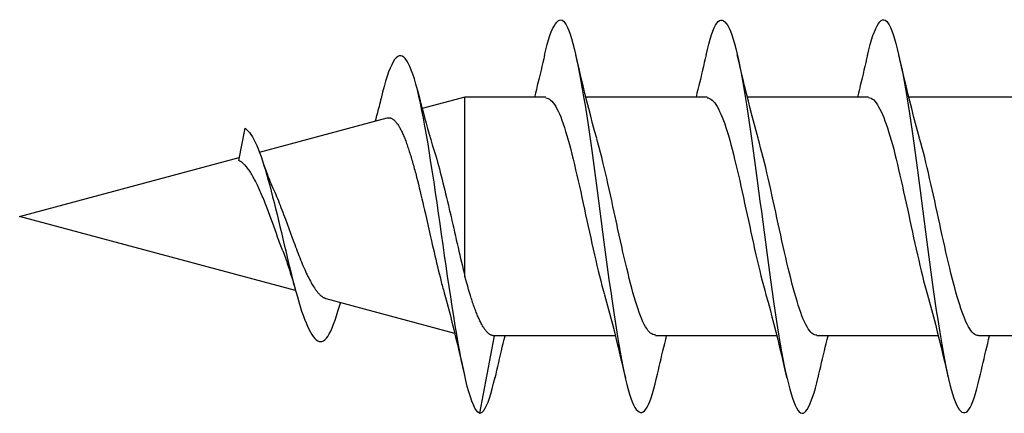
# Model space of a CAD drawing. Extents: x 3441 to 3642, y -1733 to -1447.
# Drawn here: x 3527 to 3527, y -1611 to -1611 of the extents above; entities that cross this region are included whole.
import ezdxf

# ---------------------------------------------------------------- set-up
doc = ezdxf.new("R2010")
doc.units = 0
doc.header["$LTSCALE"] = 250
doc.header["$MEASUREMENT"] = 0
doc.layers.add('2', color=2, linetype='CONTINUOUS', lineweight=25)
doc.layers.add('Visible (ANSI)', color=7, linetype='CONTINUOUS', lineweight=25)

# ---------------------------------------------------------------- blocks, each defined once
blk = doc.blocks.new('Flat Head 8x2')
at = {"layer": 'Visible (ANSI)', "color": 1}
for points in [[(15925.784, 14212.914), (15925.77, 14212.973), (15925.756, 14213.027), (15925.742, 14213.076), (15925.728, 14213.121), (15925.713, 14213.16), (15925.699, 14213.195), (15925.685, 14213.224), (15925.671, 14213.248), (15925.657, 14213.266), (15925.643, 14213.279), (15925.629, 14213.287), (15925.614, 14213.288), (15925.6, 14213.284), (15925.586, 14213.274), (15925.572, 14213.257), (15925.558, 14213.235), (15925.544, 14213.206), (15925.53, 14213.172), (15925.515, 14213.133), (15925.501, 14213.088), (15925.487, 14213.038), (15925.473, 14212.984), (15925.459, 14212.924), (15925.445, 14212.861), (15925.43, 14212.793), (15925.416, 14212.72), (15925.402, 14212.644), (15925.388, 14212.564), (15925.374, 14212.481), (15925.36, 14212.394), (15925.346, 14212.304), (15925.331, 14212.211), (15925.317, 14212.116), (15925.303, 14212.018), (15925.289, 14211.917), (15925.275, 14211.814), (15925.261, 14211.71), (15925.246, 14211.604), (15925.232, 14211.497), (15925.218, 14211.389), (15925.204, 14211.282), (15925.19, 14211.173), (15925.176, 14211.066), (15925.162, 14210.958), (15925.147, 14210.851), (15925.133, 14210.746), (15925.119, 14210.641), (15925.105, 14210.538), (15925.091, 14210.437), (15925.077, 14210.338), (15925.063, 14210.241), (15925.048, 14210.147), (15925.034, 14210.056), (15925.02, 14209.968), (15925.006, 14209.883), (15924.992, 14209.803), (15924.978, 14209.726), (15924.963, 14209.654), (15924.949, 14209.586), (15924.935, 14209.524), (15924.921, 14209.466), (15924.907, 14209.413), (15924.893, 14209.366), (15924.879, 14209.323), (15924.864, 14209.285), (15924.85, 14209.253), (15924.836, 14209.226), (15924.822, 14209.204), (15924.808, 14209.188), (15924.794, 14209.176), (15924.779, 14209.171), (15924.765, 14209.17), (15924.751, 14209.175), (15924.737, 14209.186), (15924.723, 14209.202), (15924.709, 14209.224), (15924.695, 14209.252), (15924.68, 14209.285), (15924.666, 14209.324), (15924.652, 14209.369), (15924.638, 14209.419), (15924.624, 14209.475), (15924.61, 14209.535)], [(15927.478, 14212.917), (15927.463, 14212.977), (15927.449, 14213.033), (15927.435, 14213.083), (15927.421, 14213.128), (15927.407, 14213.168), (15927.393, 14213.202), (15927.379, 14213.23), (15927.364, 14213.252), (15927.35, 14213.268), (15927.336, 14213.279), (15927.322, 14213.284), (15927.308, 14213.283), (15927.294, 14213.277), (15927.279, 14213.266), (15927.265, 14213.249), (15927.251, 14213.227), (15927.237, 14213.199), (15927.223, 14213.167), (15927.209, 14213.129), (15927.195, 14213.086), (15927.18, 14213.038), (15927.166, 14212.986), (15927.152, 14212.928), (15927.138, 14212.866), (15927.124, 14212.798), (15927.11, 14212.727), (15927.095, 14212.65), (15927.081, 14212.57), (15927.067, 14212.485), (15927.053, 14212.398), (15927.039, 14212.306), (15927.025, 14212.212), (15927.011, 14212.116), (15926.996, 14212.017), (15926.982, 14211.915), (15926.968, 14211.812), (15926.954, 14211.708), (15926.94, 14211.602), (15926.926, 14211.495), (15926.912, 14211.387), (15926.897, 14211.279), (15926.883, 14211.171), (15926.869, 14211.063), (15926.855, 14210.956), (15926.841, 14210.849), (15926.827, 14210.743), (15926.812, 14210.639), (15926.798, 14210.536), (15926.784, 14210.435), (15926.77, 14210.336), (15926.756, 14210.241), (15926.742, 14210.148), (15926.728, 14210.058), (15926.713, 14209.971), (15926.699, 14209.888), (15926.685, 14209.808), (15926.671, 14209.732), (15926.657, 14209.661), (15926.643, 14209.593), (15926.628, 14209.529), (15926.614, 14209.47), (15926.6, 14209.416), (15926.586, 14209.366), (15926.572, 14209.321), (15926.558, 14209.282), (15926.544, 14209.248), (15926.529, 14209.219), (15926.515, 14209.196), (15926.501, 14209.179), (15926.487, 14209.168), (15926.473, 14209.164), (15926.459, 14209.165), (15926.445, 14209.172), (15926.43, 14209.185), (15926.416, 14209.204), (15926.402, 14209.228), (15926.388, 14209.257), (15926.374, 14209.292), (15926.36, 14209.332), (15926.345, 14209.377), (15926.331, 14209.426), (15926.317, 14209.481), (15926.303, 14209.54)], [(15929.171, 14212.916), (15929.157, 14212.974), (15929.143, 14213.028), (15929.128, 14213.077), (15929.114, 14213.121), (15929.1, 14213.16), (15929.086, 14213.194), (15929.072, 14213.222), (15929.058, 14213.246), (15929.044, 14213.264), (15929.029, 14213.277), (15929.015, 14213.284), (15929.001, 14213.286), (15928.987, 14213.282), (15928.973, 14213.272), (15928.959, 14213.256), (15928.944, 14213.235), (15928.93, 14213.207), (15928.916, 14213.174), (15928.902, 14213.135), (15928.888, 14213.09), (15928.874, 14213.04), (15928.86, 14212.986), (15928.845, 14212.926), (15928.831, 14212.862), (15928.817, 14212.794), (15928.803, 14212.721), (15928.789, 14212.644), (15928.775, 14212.564), (15928.761, 14212.48), (15928.746, 14212.393), (15928.732, 14212.303), (15928.718, 14212.21), (15928.704, 14212.114), (15928.69, 14212.016), (15928.676, 14211.916), (15928.661, 14211.813), (15928.647, 14211.709), (15928.633, 14211.604), (15928.619, 14211.497), (15928.605, 14211.389), (15928.591, 14211.281), (15928.577, 14211.173), (15928.562, 14211.065), (15928.548, 14210.958), (15928.534, 14210.851), (15928.52, 14210.746), (15928.506, 14210.642), (15928.492, 14210.539), (15928.477, 14210.438), (15928.463, 14210.339), (15928.449, 14210.242), (15928.435, 14210.148), (15928.421, 14210.057), (15928.407, 14209.969), (15928.393, 14209.885), (15928.378, 14209.804), (15928.364, 14209.727), (15928.35, 14209.654), (15928.336, 14209.586), (15928.322, 14209.522), (15928.308, 14209.464), (15928.294, 14209.411), (15928.279, 14209.363), (15928.265, 14209.32), (15928.251, 14209.283), (15928.237, 14209.251), (15928.223, 14209.225), (15928.209, 14209.203), (15928.194, 14209.188), (15928.18, 14209.177), (15928.166, 14209.172), (15928.152, 14209.172), (15928.138, 14209.178), (15928.124, 14209.189), (15928.11, 14209.205), (15928.095, 14209.227), (15928.081, 14209.255), (15928.067, 14209.287), (15928.053, 14209.326), (15928.039, 14209.369), (15928.025, 14209.419), (15928.01, 14209.473), (15927.996, 14209.533)], [(15925.238, 14212.048), (15925.259, 14212.124), (15925.28, 14212.201), (15925.301, 14212.278), (15925.321, 14212.357), (15925.341, 14212.436), (15925.361, 14212.516), (15925.38, 14212.596), (15925.4, 14212.677), (15925.419, 14212.758), (15925.438, 14212.839), (15925.456, 14212.92)], [(15925.784, 14212.92), (15925.794, 14212.879), (15925.803, 14212.839), (15925.812, 14212.799), (15925.822, 14212.758), (15925.831, 14212.718), (15925.841, 14212.677), (15925.85, 14212.637), (15925.86, 14212.597), (15925.87, 14212.557), (15925.879, 14212.517), (15925.889, 14212.477)], [(15926.931, 14212.048), (15926.952, 14212.124), (15926.973, 14212.201), (15926.994, 14212.278), (15927.014, 14212.357), (15927.034, 14212.436), (15927.054, 14212.516), (15927.074, 14212.596), (15927.093, 14212.677), (15927.112, 14212.758), (15927.131, 14212.839), (15927.15, 14212.92)], [(15927.478, 14212.92), (15927.487, 14212.879), (15927.496, 14212.839), (15927.506, 14212.799), (15927.515, 14212.758), (15927.524, 14212.718), (15927.534, 14212.677), (15927.544, 14212.637), (15927.553, 14212.597), (15927.563, 14212.557), (15927.573, 14212.517), (15927.582, 14212.477)], [(15928.624, 14212.048), (15928.646, 14212.124), (15928.667, 14212.201), (15928.687, 14212.278), (15928.708, 14212.357), (15928.728, 14212.436), (15928.748, 14212.516), (15928.767, 14212.596), (15928.786, 14212.677), (15928.805, 14212.758), (15928.824, 14212.839), (15928.843, 14212.92)], [(15929.171, 14212.92), (15929.18, 14212.879), (15929.189, 14212.839), (15929.199, 14212.799), (15929.208, 14212.758), (15929.218, 14212.718), (15929.227, 14212.677), (15929.237, 14212.637), (15929.247, 14212.597), (15929.256, 14212.557), (15929.266, 14212.517), (15929.276, 14212.477)], [(15929.854, 14209.163), (15929.869, 14209.174), (15929.885, 14209.192), (15929.901, 14209.218), (15929.917, 14209.25), (15929.933, 14209.289), (15929.949, 14209.335), (15929.965, 14209.387), (15929.981, 14209.444), (15929.997, 14209.507), (15930.012, 14209.576), (15930.028, 14209.649), (15930.044, 14209.727), (15930.06, 14209.81), (15930.076, 14209.897), (15930.092, 14209.988), (15930.108, 14210.082), (15930.124, 14210.18), (15930.139, 14210.281), (15930.155, 14210.385), (15930.171, 14210.491), (15930.187, 14210.599), (15930.203, 14210.708), (15930.219, 14210.818), (15930.235, 14210.929), (15930.251, 14211.04), (15930.266, 14211.15), (15930.282, 14211.26), (15930.298, 14211.37), (15930.314, 14211.478), (15930.33, 14211.584), (15930.346, 14211.689), (15930.362, 14211.791), (15930.378, 14211.891), (15930.393, 14211.987), (15930.409, 14212.081), (15930.425, 14212.171), (15930.441, 14212.256), (15930.457, 14212.338), (15930.473, 14212.414), (15930.489, 14212.486), (15930.505, 14212.552), (15930.52, 14212.612), (15930.536, 14212.667), (15930.552, 14212.717), (15930.568, 14212.761), (15930.584, 14212.799), (15930.6, 14212.831), (15930.616, 14212.858), (15930.632, 14212.88), (15930.647, 14212.895), (15930.663, 14212.905), (15930.679, 14212.91), (15930.695, 14212.909), (15930.711, 14212.902), (15930.727, 14212.889), (15930.743, 14212.871), (15930.759, 14212.847), (15930.774, 14212.817), (15930.79, 14212.782), (15930.806, 14212.741), (15930.822, 14212.695), (15930.838, 14212.644), (15930.854, 14212.588), (15930.87, 14212.528), (15930.886, 14212.464)], [(15930.506, 14212.559), (15930.491, 14212.499), (15930.476, 14212.439), (15930.461, 14212.38), (15930.445, 14212.321), (15930.429, 14212.263), (15930.413, 14212.204), (15930.397, 14212.147), (15930.381, 14212.09), (15930.365, 14212.034), (15930.348, 14211.978), (15930.331, 14211.923), (15930.321, 14211.892), (15930.312, 14211.86), (15930.302, 14211.827), (15930.293, 14211.794), (15930.283, 14211.759), (15930.274, 14211.724), (15930.264, 14211.689), (15930.255, 14211.652), (15930.245, 14211.615), (15930.236, 14211.578), (15930.226, 14211.54), (15930.217, 14211.501), (15930.208, 14211.462), (15930.198, 14211.423), (15930.189, 14211.384), (15930.18, 14211.344), (15930.17, 14211.304), (15930.161, 14211.264), (15930.152, 14211.224), (15930.143, 14211.183), (15930.133, 14211.143), (15930.124, 14211.103), (15930.115, 14211.062), (15930.106, 14211.022), (15930.097, 14210.982), (15930.088, 14210.942), (15930.078, 14210.902), (15930.069, 14210.863), (15930.06, 14210.823), (15930.051, 14210.785), (15930.042, 14210.746), (15930.033, 14210.708), (15930.024, 14210.671), (15930.015, 14210.634), (15930.006, 14210.597), (15930.006, 14212.477)], [(15924.079, 14212.477), (15925.351, 14212.477)], [(15925.773, 14212.473), (15925.76, 14212.471), (15925.746, 14212.466), (15925.733, 14212.457), (15925.72, 14212.447), (15925.707, 14212.433), (15925.694, 14212.416), (15925.681, 14212.397), (15925.668, 14212.376), (15925.655, 14212.352), (15925.642, 14212.325), (15925.628, 14212.296), (15925.615, 14212.264), (15925.602, 14212.23), (15925.589, 14212.194), (15925.576, 14212.156), (15925.563, 14212.115), (15925.55, 14212.072), (15925.537, 14212.027), (15925.524, 14211.98), (15925.51, 14211.93), (15925.497, 14211.879), (15925.484, 14211.826), (15925.471, 14211.772), (15925.458, 14211.717), (15925.445, 14211.66), (15925.432, 14211.603), (15925.419, 14211.544), (15925.406, 14211.485), (15925.392, 14211.425), (15925.379, 14211.365), (15925.366, 14211.305), (15925.353, 14211.244), (15925.34, 14211.183), (15925.327, 14211.122), (15925.314, 14211.062), (15925.301, 14211.002), (15925.287, 14210.942), (15925.274, 14210.883), (15925.261, 14210.825), (15925.248, 14210.768), (15925.235, 14210.712), (15925.222, 14210.657), (15925.209, 14210.603), (15925.196, 14210.551), (15925.183, 14210.501), (15925.169, 14210.452), (15925.156, 14210.405)], [(15925.773, 14212.477), (15927.045, 14212.477)], [(15927.466, 14212.471), (15927.453, 14212.469), (15927.44, 14212.464), (15927.427, 14212.456), (15927.414, 14212.445), (15927.4, 14212.432), (15927.387, 14212.416), (15927.374, 14212.398), (15927.361, 14212.377), (15927.348, 14212.353), (15927.335, 14212.327), (15927.322, 14212.298), (15927.309, 14212.266), (15927.296, 14212.233), (15927.282, 14212.196), (15927.269, 14212.158), (15927.256, 14212.117), (15927.243, 14212.073), (15927.23, 14212.027), (15927.217, 14211.98), (15927.204, 14211.93), (15927.191, 14211.879), (15927.178, 14211.826), (15927.164, 14211.772), (15927.151, 14211.716), (15927.138, 14211.66), (15927.125, 14211.602), (15927.112, 14211.544), (15927.099, 14211.484), (15927.086, 14211.425), (15927.073, 14211.364), (15927.059, 14211.304), (15927.046, 14211.243), (15927.033, 14211.182), (15927.02, 14211.122), (15927.007, 14211.061), (15926.994, 14211.001), (15926.981, 14210.942), (15926.968, 14210.883), (15926.955, 14210.825), (15926.941, 14210.768), (15926.928, 14210.712), (15926.915, 14210.657), (15926.902, 14210.603), (15926.889, 14210.551), (15926.876, 14210.501), (15926.863, 14210.453), (15926.85, 14210.406)], [(15927.466, 14212.477), (15928.738, 14212.477)], [(15929.159, 14212.469), (15929.146, 14212.467), (15929.133, 14212.463), (15929.12, 14212.456), (15929.107, 14212.446), (15929.094, 14212.433), (15929.081, 14212.418), (15929.068, 14212.4), (15929.054, 14212.379), (15929.041, 14212.355), (15929.028, 14212.329), (15929.015, 14212.3), (15929.002, 14212.269), (15928.989, 14212.235), (15928.976, 14212.198), (15928.963, 14212.159), (15928.95, 14212.117), (15928.936, 14212.073), (15928.923, 14212.027), (15928.91, 14211.979), (15928.897, 14211.929), (15928.884, 14211.878), (15928.871, 14211.825), (15928.858, 14211.771), (15928.845, 14211.715), (15928.832, 14211.659), (15928.818, 14211.601), (15928.805, 14211.543), (15928.792, 14211.483), (15928.779, 14211.424), (15928.766, 14211.363), (15928.753, 14211.303), (15928.74, 14211.242), (15928.727, 14211.182), (15928.713, 14211.121), (15928.7, 14211.061), (15928.687, 14211.001), (15928.674, 14210.941), (15928.661, 14210.883), (15928.648, 14210.825), (15928.635, 14210.768), (15928.622, 14210.712), (15928.609, 14210.657), (15928.595, 14210.604), (15928.582, 14210.552), (15928.569, 14210.502), (15928.556, 14210.455), (15928.543, 14210.409)], [(15929.159, 14212.477), (15930.006, 14212.477), (15930.455, 14212.357)], [(15930.886, 14212.466), (15930.891, 14212.444), (15930.896, 14212.422), (15930.902, 14212.4), (15930.907, 14212.378), (15930.913, 14212.356), (15930.918, 14212.335), (15930.924, 14212.313), (15930.929, 14212.291), (15930.935, 14212.269), (15930.94, 14212.247), (15930.946, 14212.226)], [(15932.161, 14211.9), (15930.823, 14212.258), (15930.818, 14212.26), (15930.813, 14212.26), (15930.808, 14212.261), (15930.803, 14212.261), (15930.798, 14212.26), (15930.793, 14212.26), (15930.788, 14212.258), (15930.783, 14212.257), (15930.778, 14212.255), (15930.773, 14212.253), (15930.768, 14212.25), (15930.763, 14212.247), (15930.758, 14212.243), (15930.753, 14212.24), (15930.748, 14212.235), (15930.744, 14212.231), (15930.739, 14212.226), (15930.734, 14212.221), (15930.729, 14212.215), (15930.724, 14212.209), (15930.719, 14212.202), (15930.714, 14212.196), (15930.709, 14212.189), (15930.704, 14212.181), (15930.699, 14212.173), (15930.694, 14212.165), (15930.69, 14212.157), (15930.685, 14212.148), (15930.68, 14212.139), (15930.675, 14212.129), (15930.67, 14212.119), (15930.665, 14212.109), (15930.661, 14212.099), (15930.656, 14212.088), (15930.651, 14212.077), (15930.646, 14212.065), (15930.641, 14212.054), (15930.636, 14212.042), (15930.632, 14212.029), (15930.627, 14212.017), (15930.622, 14212.004), (15930.617, 14211.99), (15930.612, 14211.977), (15930.608, 14211.963), (15930.603, 14211.949), (15930.598, 14211.935), (15930.593, 14211.92), (15930.589, 14211.906), (15930.584, 14211.891), (15930.579, 14211.875), (15930.574, 14211.86), (15930.57, 14211.844), (15930.565, 14211.828), (15930.56, 14211.812), (15930.555, 14211.796), (15930.551, 14211.779), (15930.546, 14211.762), (15930.541, 14211.745), (15930.537, 14211.728), (15930.532, 14211.71), (15930.527, 14211.693), (15930.522, 14211.675), (15930.513, 14211.639), (15930.504, 14211.602), (15930.494, 14211.565), (15930.485, 14211.527), (15930.476, 14211.489), (15930.467, 14211.451), (15930.457, 14211.412), (15930.448, 14211.372), (15930.439, 14211.333), (15930.43, 14211.293), (15930.421, 14211.253), (15930.402, 14211.172), (15930.384, 14211.092), (15930.366, 14211.012), (15930.357, 14210.972), (15930.348, 14210.932), (15930.339, 14210.893), (15930.33, 14210.854), (15930.321, 14210.815), (15930.312, 14210.777), (15930.303, 14210.739), (15930.294, 14210.701), (15930.285, 14210.665), (15930.276, 14210.628), (15930.267, 14210.593), (15930.258, 14210.558), (15930.254, 14210.541), (15930.25, 14210.524), (15930.245, 14210.507), (15930.241, 14210.49), (15930.236, 14210.474), (15930.232, 14210.458), (15930.228, 14210.442), (15930.223, 14210.426), (15930.202, 14210.351), (15930.182, 14210.274), (15930.162, 14210.197), (15930.142, 14210.119), (15930.123, 14210.041), (15930.104, 14209.962), (15930.085, 14209.883), (15930.066, 14209.803), (15930.047, 14209.723), (15930.029, 14209.643), (15930.011, 14209.563)], [(15931.916, 14210.865), (15931.922, 14210.882), (15931.929, 14210.9), (15931.936, 14210.918), (15931.942, 14210.936), (15931.949, 14210.954), (15931.956, 14210.973), (15931.963, 14210.991), (15931.97, 14211.01), (15931.983, 14211.047), (15931.997, 14211.085), (15932.025, 14211.161), (15932.039, 14211.199), (15932.053, 14211.237), (15932.067, 14211.275), (15932.081, 14211.312), (15932.095, 14211.349), (15932.102, 14211.367), (15932.109, 14211.385), (15932.116, 14211.403), (15932.123, 14211.42), (15932.131, 14211.438), (15932.138, 14211.455), (15932.145, 14211.472), (15932.152, 14211.489), (15932.159, 14211.505), (15932.167, 14211.521), (15932.174, 14211.537), (15932.181, 14211.553), (15932.189, 14211.568), (15932.196, 14211.583), (15932.203, 14211.597), (15932.211, 14211.612), (15932.218, 14211.626), (15932.225, 14211.639), (15932.233, 14211.652), (15932.24, 14211.665), (15932.248, 14211.677), (15932.255, 14211.689), (15932.263, 14211.7), (15932.27, 14211.711), (15932.278, 14211.722), (15932.285, 14211.732), (15932.293, 14211.742), (15932.3, 14211.751), (15932.308, 14211.759), (15932.312, 14211.763), (15932.316, 14211.767), (15932.32, 14211.771), (15932.323, 14211.775), (15932.327, 14211.779), (15932.331, 14211.782), (15932.335, 14211.785), (15932.339, 14211.789), (15932.343, 14211.792), (15932.347, 14211.795), (15932.35, 14211.798), (15932.354, 14211.8), (15932.358, 14211.803), (15932.362, 14211.805), (15932.366, 14211.807), (15932.37, 14211.81), (15932.374, 14211.812), (15932.378, 14211.813), (15932.311, 14212.151), (15932.296, 14212.139), (15932.281, 14212.125), (15932.266, 14212.106), (15932.25, 14212.085), (15932.235, 14212.061), (15932.22, 14212.034), (15932.205, 14212.003), (15932.189, 14211.97), (15932.174, 14211.934), (15932.159, 14211.895), (15932.144, 14211.853), (15932.129, 14211.809), (15932.113, 14211.761), (15932.098, 14211.712), (15932.083, 14211.66), (15932.068, 14211.606), (15932.053, 14211.55), (15932.037, 14211.492), (15932.022, 14211.433), (15932.007, 14211.372), (15931.992, 14211.311), (15931.976, 14211.248), (15931.961, 14211.185), (15931.946, 14211.121), (15931.931, 14211.057), (15931.916, 14210.993), (15931.9, 14210.928), (15931.885, 14210.864), (15931.87, 14210.801), (15931.855, 14210.738), (15931.839, 14210.675), (15931.824, 14210.614), (15931.809, 14210.554), (15931.794, 14210.495), (15931.779, 14210.439), (15931.763, 14210.384), (15931.748, 14210.332), (15931.733, 14210.282), (15931.718, 14210.235), (15931.702, 14210.191), (15931.687, 14210.149), (15931.672, 14210.111), (15931.657, 14210.075), (15931.642, 14210.043), (15931.626, 14210.014), (15931.611, 14209.988), (15931.596, 14209.966), (15931.581, 14209.948), (15931.565, 14209.933), (15931.55, 14209.923), (15931.535, 14209.916), (15931.52, 14209.914), (15931.505, 14209.916), (15931.489, 14209.922), (15931.474, 14209.933), (15931.459, 14209.949), (15931.444, 14209.969), (15931.428, 14209.994), (15931.413, 14210.024), (15931.398, 14210.058), (15931.383, 14210.096), (15931.368, 14210.138), (15931.352, 14210.184), (15931.337, 14210.234), (15931.322, 14210.287)], [(15924.621, 14209.978), (15924.634, 14209.979), (15924.647, 14209.982), (15924.661, 14209.989), (15924.674, 14209.999), (15924.687, 14210.012), (15924.7, 14210.029), (15924.713, 14210.048), (15924.726, 14210.07), (15924.739, 14210.096), (15924.752, 14210.123), (15924.765, 14210.154), (15924.779, 14210.187), (15924.792, 14210.222), (15924.805, 14210.26), (15924.818, 14210.3), (15924.831, 14210.342), (15924.844, 14210.385), (15924.857, 14210.431), (15924.87, 14210.479), (15924.883, 14210.528), (15924.897, 14210.579), (15924.91, 14210.631), (15924.923, 14210.684), (15924.936, 14210.739), (15924.949, 14210.795), (15924.962, 14210.852), (15924.975, 14210.91), (15924.988, 14210.969), (15925.002, 14211.028), (15925.015, 14211.088), (15925.028, 14211.148), (15925.041, 14211.209), (15925.054, 14211.27), (15925.067, 14211.33), (15925.08, 14211.39), (15925.093, 14211.45), (15925.106, 14211.509), (15925.12, 14211.567), (15925.133, 14211.625), (15925.146, 14211.682), (15925.159, 14211.737), (15925.172, 14211.792), (15925.185, 14211.845), (15925.198, 14211.897), (15925.211, 14211.947), (15925.224, 14211.996), (15925.238, 14212.043)], [(15926.315, 14209.981), (15926.328, 14209.982), (15926.341, 14209.986), (15926.354, 14209.992), (15926.367, 14210.001), (15926.38, 14210.014), (15926.393, 14210.029), (15926.406, 14210.048), (15926.419, 14210.069), (15926.433, 14210.094), (15926.446, 14210.121), (15926.459, 14210.151), (15926.472, 14210.184), (15926.485, 14210.219), (15926.498, 14210.257), (15926.511, 14210.297), (15926.524, 14210.339), (15926.537, 14210.383), (15926.551, 14210.429), (15926.564, 14210.477), (15926.577, 14210.527), (15926.59, 14210.578), (15926.603, 14210.631), (15926.616, 14210.684), (15926.629, 14210.74), (15926.642, 14210.796), (15926.656, 14210.853), (15926.669, 14210.911), (15926.682, 14210.97), (15926.695, 14211.029), (15926.708, 14211.089), (15926.721, 14211.149), (15926.734, 14211.21), (15926.747, 14211.27), (15926.76, 14211.331), (15926.774, 14211.391), (15926.787, 14211.451), (15926.8, 14211.51), (15926.813, 14211.569), (15926.826, 14211.626), (15926.839, 14211.683), (15926.852, 14211.738), (15926.865, 14211.793), (15926.878, 14211.845), (15926.892, 14211.897), (15926.905, 14211.947), (15926.918, 14211.995), (15926.931, 14212.042)], [(15928.008, 14209.984), (15928.021, 14209.985), (15928.034, 14209.988), (15928.047, 14209.995), (15928.06, 14210.004), (15928.073, 14210.016), (15928.087, 14210.032), (15928.1, 14210.05), (15928.113, 14210.07), (15928.126, 14210.094), (15928.139, 14210.121), (15928.152, 14210.15), (15928.165, 14210.183), (15928.178, 14210.218), (15928.191, 14210.255), (15928.205, 14210.295), (15928.218, 14210.337), (15928.231, 14210.382), (15928.244, 14210.428), (15928.257, 14210.476), (15928.27, 14210.525), (15928.283, 14210.577), (15928.296, 14210.63), (15928.31, 14210.684), (15928.323, 14210.739), (15928.336, 14210.796), (15928.349, 14210.853), (15928.362, 14210.911), (15928.375, 14210.97), (15928.388, 14211.03), (15928.401, 14211.09), (15928.414, 14211.15), (15928.428, 14211.21), (15928.441, 14211.271), (15928.454, 14211.331), (15928.467, 14211.392), (15928.48, 14211.452), (15928.493, 14211.511), (15928.506, 14211.57), (15928.519, 14211.628), (15928.532, 14211.684), (15928.546, 14211.74), (15928.559, 14211.794), (15928.572, 14211.847), (15928.585, 14211.898), (15928.598, 14211.948), (15928.611, 14211.996), (15928.624, 14212.042)], [(15932.13, 14211.814), (15932.121, 14211.785), (15932.111, 14211.757), (15932.101, 14211.729), (15932.091, 14211.701), (15932.081, 14211.674), (15932.071, 14211.648), (15932.06, 14211.621), (15932.05, 14211.596), (15932.04, 14211.571), (15932.029, 14211.546), (15932.019, 14211.522), (15932.009, 14211.501), (15932, 14211.479), (15931.99, 14211.457), (15931.981, 14211.435), (15931.972, 14211.413), (15931.962, 14211.39), (15931.953, 14211.366), (15931.944, 14211.343), (15931.935, 14211.319), (15931.926, 14211.295), (15931.916, 14211.271), (15931.907, 14211.247), (15931.889, 14211.198), (15931.871, 14211.149), (15931.853, 14211.1), (15931.835, 14211.051), (15931.817, 14211.003), (15931.799, 14210.955), (15931.791, 14210.931), (15931.782, 14210.908), (15931.773, 14210.885), (15931.764, 14210.862), (15931.755, 14210.839), (15931.747, 14210.817), (15931.738, 14210.795), (15931.729, 14210.773), (15931.721, 14210.752), (15931.712, 14210.731), (15931.704, 14210.711), (15931.695, 14210.691), (15931.686, 14210.671), (15931.678, 14210.652), (15931.669, 14210.633), (15931.661, 14210.615), (15931.652, 14210.598), (15931.644, 14210.581), (15931.635, 14210.564), (15931.627, 14210.548), (15931.619, 14210.533), (15931.61, 14210.518), (15931.602, 14210.504), (15931.594, 14210.491), (15931.585, 14210.478), (15931.577, 14210.465), (15931.573, 14210.46), (15931.569, 14210.454), (15931.564, 14210.448), (15931.56, 14210.443), (15931.556, 14210.438), (15931.552, 14210.433), (15931.548, 14210.428), (15931.544, 14210.423), (15931.54, 14210.418), (15931.536, 14210.414), (15931.532, 14210.41), (15931.527, 14210.406), (15931.523, 14210.402), (15931.519, 14210.398), (15931.515, 14210.395), (15931.511, 14210.392), (15931.507, 14210.389), (15931.503, 14210.386), (15931.499, 14210.383), (15931.495, 14210.38), (15931.491, 14210.378), (15931.487, 14210.376), (15931.483, 14210.373), (15931.479, 14210.372), (15931.475, 14210.37), (15931.471, 14210.368), (15931.467, 14210.367), (15931.463, 14210.366), (15930.114, 14210.004)], [(15931.782, 14210.451), (15934.675, 14211.226), (15932.372, 14211.843)], [(15931.916, 14210.865), (15931.909, 14210.847), (15931.902, 14210.829), (15931.895, 14210.81), (15931.889, 14210.791), (15931.882, 14210.773), (15931.875, 14210.754), (15931.869, 14210.734), (15931.862, 14210.715), (15931.856, 14210.695), (15931.85, 14210.676), (15931.843, 14210.656), (15931.837, 14210.636), (15931.831, 14210.615), (15931.824, 14210.595), (15931.818, 14210.575), (15931.812, 14210.554), (15931.806, 14210.533), (15931.8, 14210.512), (15931.794, 14210.492), (15931.788, 14210.471), (15931.782, 14210.45), (15931.776, 14210.429), (15931.77, 14210.407)], [(15929.701, 14209.975), (15929.706, 14209.976), (15929.711, 14209.976), (15929.716, 14209.977), (15929.72, 14209.978), (15929.725, 14209.98), (15929.73, 14209.981), (15929.735, 14209.984), (15929.739, 14209.986), (15929.744, 14209.989), (15929.749, 14209.992), (15929.754, 14209.996), (15929.758, 14209.999), (15929.763, 14210.003), (15929.768, 14210.008), (15929.773, 14210.013), (15929.777, 14210.018), (15929.782, 14210.023), (15929.787, 14210.029), (15929.792, 14210.035), (15929.796, 14210.041), (15929.801, 14210.048), (15929.806, 14210.055), (15929.811, 14210.062), (15929.815, 14210.07), (15929.82, 14210.078), (15929.825, 14210.086), (15929.83, 14210.095), (15929.835, 14210.104), (15929.839, 14210.113), (15929.844, 14210.122), (15929.849, 14210.132), (15929.854, 14210.142), (15929.858, 14210.152), (15929.863, 14210.163), (15929.868, 14210.174), (15929.873, 14210.185), (15929.877, 14210.196), (15929.882, 14210.208), (15929.887, 14210.22), (15929.892, 14210.232), (15929.896, 14210.245), (15929.901, 14210.258), (15929.906, 14210.271), (15929.911, 14210.284), (15929.915, 14210.297), (15929.92, 14210.311), (15929.925, 14210.325), (15929.93, 14210.34), (15929.935, 14210.354), (15929.939, 14210.369), (15929.944, 14210.384), (15929.949, 14210.399), (15929.958, 14210.43), (15929.968, 14210.462), (15929.977, 14210.495), (15929.987, 14210.528), (15929.996, 14210.562), (15930.006, 14210.597)], [(15925.156, 14210.405), (15925.135, 14210.329), (15925.114, 14210.252), (15925.093, 14210.175), (15925.073, 14210.096), (15925.053, 14210.017), (15925.033, 14209.937), (15925.013, 14209.857), (15924.994, 14209.776), (15924.975, 14209.695), (15924.956, 14209.614), (15924.938, 14209.533)], [(15926.85, 14210.405), (15926.828, 14210.329), (15926.807, 14210.252), (15926.787, 14210.175), (15926.766, 14210.096), (15926.746, 14210.017), (15926.726, 14209.937), (15926.707, 14209.857), (15926.687, 14209.776), (15926.668, 14209.695), (15926.65, 14209.614), (15926.631, 14209.533)], [(15928.543, 14210.405), (15928.522, 14210.329), (15928.501, 14210.252), (15928.48, 14210.175), (15928.46, 14210.096), (15928.439, 14210.017), (15928.42, 14209.937), (15928.4, 14209.857), (15928.381, 14209.776), (15928.362, 14209.695), (15928.343, 14209.614), (15928.324, 14209.533)], [(15931.322, 14210.28), (15931.321, 14210.284), (15931.32, 14210.288), (15931.319, 14210.292), (15931.317, 14210.296), (15931.316, 14210.3), (15931.315, 14210.304), (15931.314, 14210.308), (15931.313, 14210.313), (15931.312, 14210.317), (15931.31, 14210.321), (15931.309, 14210.325)], [(15923.349, 14209.975), (15924.621, 14209.975)], [(15924.61, 14209.533), (15924.6, 14209.573), (15924.591, 14209.614), (15924.582, 14209.654), (15924.572, 14209.695), (15924.563, 14209.735), (15924.553, 14209.775), (15924.544, 14209.816), (15924.534, 14209.856), (15924.524, 14209.896), (15924.515, 14209.936), (15924.505, 14209.975)], [(15925.042, 14209.975), (15926.315, 14209.975)], [(15926.303, 14209.533), (15926.294, 14209.573), (15926.284, 14209.614), (15926.275, 14209.654), (15926.266, 14209.695), (15926.256, 14209.735), (15926.247, 14209.775), (15926.237, 14209.816), (15926.227, 14209.856), (15926.218, 14209.896), (15926.208, 14209.936), (15926.198, 14209.975)], [(15926.736, 14209.975), (15928.008, 14209.975)], [(15927.996, 14209.533), (15927.987, 14209.573), (15927.978, 14209.614), (15927.968, 14209.654), (15927.959, 14209.695), (15927.949, 14209.735), (15927.94, 14209.775), (15927.93, 14209.816), (15927.921, 14209.856), (15927.911, 14209.896), (15927.901, 14209.936), (15927.891, 14209.975)], [(15928.429, 14209.975), (15929.701, 14209.975), (15929.854, 14209.163), (15929.839, 14209.166), (15929.824, 14209.176), (15929.809, 14209.193), (15929.794, 14209.216), (15929.779, 14209.245), (15929.764, 14209.28), (15929.749, 14209.321), (15929.734, 14209.368), (15929.719, 14209.42), (15929.705, 14209.478), (15929.69, 14209.54)], [(15929.69, 14209.533), (15929.68, 14209.573), (15929.671, 14209.614), (15929.662, 14209.654), (15929.652, 14209.695), (15929.643, 14209.735), (15929.633, 14209.775), (15929.624, 14209.816), (15929.614, 14209.856), (15929.604, 14209.896), (15929.595, 14209.936), (15929.585, 14209.975)]]:
    blk.add_lwpolyline(points, dxfattribs=at)

msp = doc.modelspace()

# ---------------------------------------------------------------- block references
at = {"layer": '2', "color": 1, "xscale": -0.03937, "yscale": 0.03937, "zscale": 0.03937}
msp.add_blockref('Flat Head 8x2', (4154.26198, -2170.39145), dxfattribs=at)

doc.saveas('drawing.dxf')
